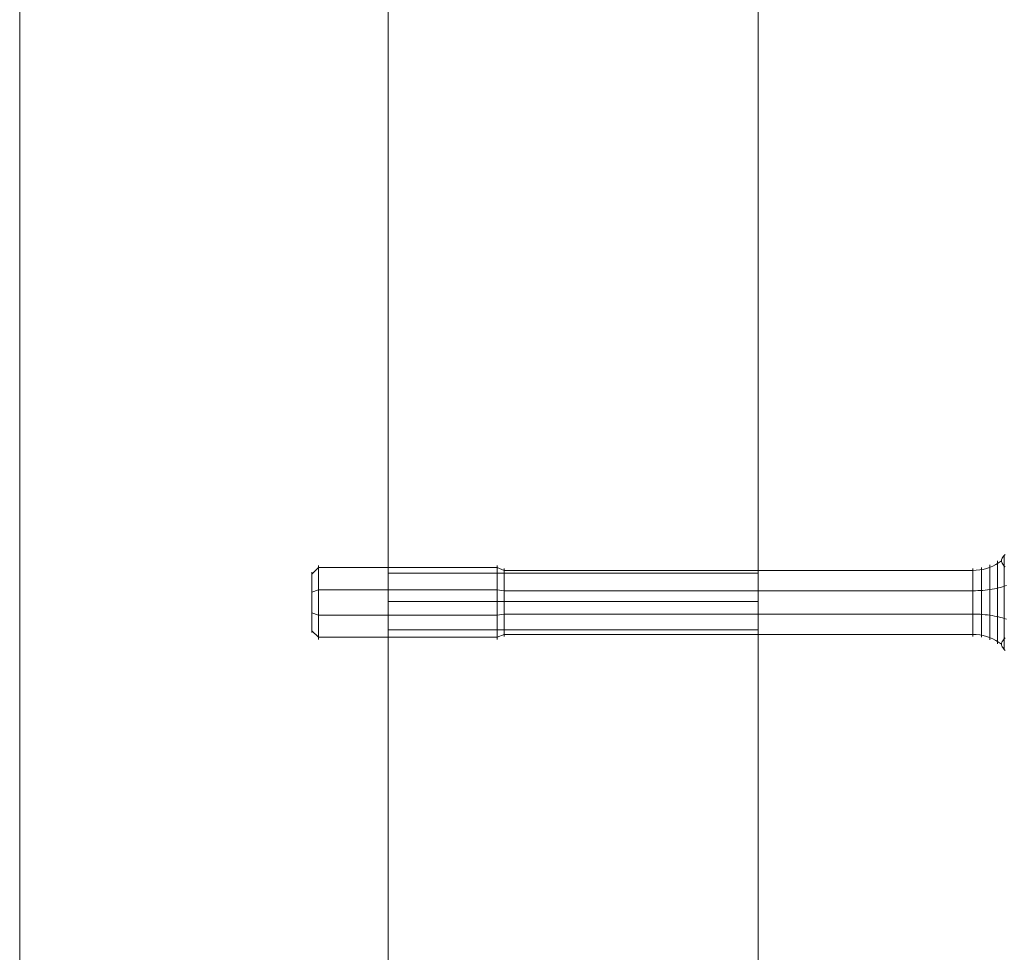
# Model space of a CAD drawing. Units: millimetres. Extents: x 23337 to 33736, y 10449 to 17649.
# Drawn here: x 27447 to 27580, y 13811 to 13937 of the extents above; entities that cross this region are included whole.
import ezdxf

# ---------------------------------------------------------------- set-up
doc = ezdxf.new("R2010")
doc.units = ezdxf.units.MM
doc.layers.add('beslag', color=253, linetype='Continuous', lineweight=9)
doc.layers.add('matr', color=32, linetype='Continuous', lineweight=9)

msp = doc.modelspace()

# ---------------------------------------------------------------- linework, layer by layer
at = {"layer": 'beslag', "flags": 128}
for points in [[(27579.83, 13864.62), (27579.71, 13864.49), (27579.62, 13864.36), (27579.54, 13864.25), (27579.49, 13864.13), (27579.45, 13864.01), (27579.44, 13863.9), (27579.45, 13863.79), (27579.49, 13863.67), (27579.54, 13863.55), (27579.62, 13863.44), (27579.71, 13863.31), (27579.83, 13863.18)], [(27579.96, 13864.74), (27579.83, 13864.62), (27579.83, 13864.61), (27579.83, 13864.56), (27579.83, 13864.48), (27579.83, 13864.36), (27579.83, 13864.21), (27579.83, 13864.03), (27579.83, 13863.81), (27579.83, 13863.57), (27579.83, 13863.29), (27579.83, 13862.98), (27579.83, 13862.65), (27579.83, 13862.3), (27579.83, 13861.92), (27579.83, 13861.52), (27579.83, 13861.1), (27579.83, 13860.67), (27579.83, 13860.22), (27579.83, 13859.76), (27579.83, 13859.3), (27579.83, 13858.83), (27579.83, 13858.35), (27579.83, 13857.88), (27579.83, 13857.4), (27579.83, 13856.94), (27579.83, 13856.47), (27579.83, 13856.02), (27579.83, 13855.59), (27579.83, 13855.16), (27579.83, 13854.76), (27579.83, 13854.37), (27579.83, 13854.01), (27579.83, 13853.67), (27579.83, 13853.35), (27579.96, 13853.47)], [(27486.27, 13862.09), (27487.19, 13862.96), (27511.33, 13862.96), (27512.26, 13862.58), (27575.58, 13862.58), (27576.05, 13862.6), (27576.51, 13862.65), (27576.97, 13862.73), (27577.42, 13862.85), (27577.85, 13863), (27578.28, 13863.18), (27578.69, 13863.39), (27579.07, 13863.63), (27579.44, 13863.9)], [(27487.19, 13853.28), (27487.19, 13853.33), (27487.19, 13853.42), (27487.19, 13853.53), (27487.19, 13853.69), (27487.19, 13853.86), (27487.19, 13854.08), (27487.19, 13854.32), (27487.19, 13854.59), (27487.19, 13854.88), (27487.19, 13855.19), (27487.19, 13855.53), (27487.19, 13855.89), (27487.19, 13856.26), (27487.19, 13856.64), (27487.19, 13857.04), (27487.19, 13857.44), (27487.19, 13857.85), (27487.19, 13858.26), (27487.19, 13858.68), (27487.19, 13859.09), (27487.19, 13859.49), (27487.19, 13859.89), (27487.19, 13860.27), (27487.19, 13860.64), (27487.19, 13861), (27487.19, 13861.33), (27487.19, 13861.65), (27487.19, 13861.94), (27487.19, 13862.21), (27487.19, 13862.45), (27487.19, 13862.66), (27487.19, 13862.84), (27487.19, 13862.99), (27487.19, 13863.11), (27487.19, 13863.2), (27487.19, 13863.25), (27487.19, 13863.26), (27487.19, 13863.25), (27487.19, 13863.2), (27487.19, 13863.11), (27487.19, 13862.99), (27487.19, 13862.84), (27487.19, 13862.66), (27487.19, 13862.45), (27487.19, 13862.21), (27487.19, 13861.94), (27487.19, 13861.65), (27487.19, 13861.33), (27487.19, 13861), (27487.19, 13860.64), (27487.19, 13860.27), (27487.19, 13859.89), (27487.19, 13859.49), (27487.19, 13859.09), (27487.19, 13858.68), (27487.19, 13858.26), (27487.19, 13857.85), (27487.19, 13857.44), (27487.19, 13857.04), (27487.19, 13856.64), (27487.19, 13856.26), (27487.19, 13855.89), (27487.19, 13855.53), (27487.19, 13855.19), (27487.19, 13854.88), (27487.19, 13854.59), (27487.19, 13854.32), (27487.19, 13854.08), (27487.19, 13853.86), (27487.19, 13853.69), (27487.19, 13853.53), (27487.19, 13853.42), (27487.19, 13853.33), (27487.19, 13853.28), (27487.19, 13853.27)], [(27511.33, 13863.25), (27511.33, 13863.2), (27511.33, 13863.11), (27511.33, 13862.99), (27511.33, 13862.84), (27511.33, 13862.66), (27511.33, 13862.45), (27511.33, 13862.21), (27511.33, 13861.94), (27511.33, 13861.65), (27511.33, 13861.33), (27511.33, 13861), (27511.33, 13860.64), (27511.33, 13860.27), (27511.33, 13859.89), (27511.33, 13859.49), (27511.33, 13859.09), (27511.33, 13858.68), (27511.33, 13858.26), (27511.33, 13857.85), (27511.33, 13857.44), (27511.33, 13857.04), (27511.33, 13856.64), (27511.33, 13856.26), (27511.33, 13855.89), (27511.33, 13855.53), (27511.33, 13855.19), (27511.33, 13854.88), (27511.33, 13854.59), (27511.33, 13854.32), (27511.33, 13854.08), (27511.33, 13853.86), (27511.33, 13853.69), (27511.33, 13853.53), (27511.33, 13853.42), (27511.33, 13853.33), (27511.33, 13853.28), (27511.33, 13853.27), (27511.33, 13853.28), (27511.33, 13853.33), (27511.33, 13853.42), (27511.33, 13853.53), (27511.33, 13853.69), (27511.33, 13853.86), (27511.33, 13854.08), (27511.33, 13854.32), (27511.33, 13854.59), (27511.33, 13854.88), (27511.33, 13855.19), (27511.33, 13855.53), (27511.33, 13855.89), (27511.33, 13856.26), (27511.33, 13856.64), (27511.33, 13857.04), (27511.33, 13857.44), (27511.33, 13857.85), (27511.33, 13858.26), (27511.33, 13858.68), (27511.33, 13859.09), (27511.33, 13859.49), (27511.33, 13859.89), (27511.33, 13860.27), (27511.33, 13860.64), (27511.33, 13861), (27511.33, 13861.33), (27511.33, 13861.65), (27511.33, 13861.94), (27511.33, 13862.21), (27511.33, 13862.45), (27511.33, 13862.66), (27511.33, 13862.84), (27511.33, 13862.99), (27511.33, 13863.11), (27511.33, 13863.2), (27511.33, 13863.25), (27511.33, 13863.26)], [(27512.26, 13862.84), (27512.26, 13862.79), (27512.26, 13862.7), (27512.26, 13862.58), (27512.26, 13862.43), (27512.26, 13862.24), (27512.26, 13862.03), (27512.26, 13861.79), (27512.26, 13861.51), (27512.26, 13861.22), (27512.26, 13860.9), (27512.26, 13860.56), (27512.26, 13860.21), (27512.26, 13859.84), (27512.26, 13859.45), (27512.26, 13859.06), (27512.26, 13858.66), (27512.26, 13858.26), (27512.26, 13857.87), (27512.26, 13857.46), (27512.26, 13857.07), (27512.26, 13856.69), (27512.26, 13856.32), (27512.26, 13855.97), (27512.26, 13855.63), (27512.26, 13855.31), (27512.26, 13855.02), (27512.26, 13854.74), (27512.26, 13854.5), (27512.26, 13854.29), (27512.26, 13854.1), (27512.26, 13853.95), (27512.26, 13853.83), (27512.26, 13853.74), (27512.26, 13853.69), (27512.26, 13853.67), (27512.26, 13853.69), (27512.26, 13853.74), (27512.26, 13853.83), (27512.26, 13853.95), (27512.26, 13854.1), (27512.26, 13854.29), (27512.26, 13854.5), (27512.26, 13854.74), (27512.26, 13855.02), (27512.26, 13855.31), (27512.26, 13855.63), (27512.26, 13855.97), (27512.26, 13856.32), (27512.26, 13856.69), (27512.26, 13857.07), (27512.26, 13857.46), (27512.26, 13857.87), (27512.26, 13858.26), (27512.26, 13858.66), (27512.26, 13859.06), (27512.26, 13859.45), (27512.26, 13859.84), (27512.26, 13860.21), (27512.26, 13860.56), (27512.26, 13860.9), (27512.26, 13861.22), (27512.26, 13861.51), (27512.26, 13861.79), (27512.26, 13862.03), (27512.26, 13862.24), (27512.26, 13862.43), (27512.26, 13862.58), (27512.26, 13862.7), (27512.26, 13862.79), (27512.26, 13862.84), (27512.26, 13862.86)], [(27575.58, 13862.84), (27575.58, 13862.79), (27575.58, 13862.7), (27575.58, 13862.58), (27575.58, 13862.43), (27575.58, 13862.24), (27575.58, 13862.03), (27575.58, 13861.79), (27575.58, 13861.51), (27575.58, 13861.22), (27575.58, 13860.9), (27575.58, 13860.56), (27575.58, 13860.21), (27575.58, 13859.84), (27575.58, 13859.45), (27575.58, 13859.06), (27575.58, 13858.66), (27575.58, 13858.26), (27575.58, 13857.87), (27575.58, 13857.46), (27575.58, 13857.07), (27575.58, 13856.69), (27575.58, 13856.32), (27575.58, 13855.97), (27575.58, 13855.63), (27575.58, 13855.31), (27575.58, 13855.02), (27575.58, 13854.74), (27575.58, 13854.5), (27575.58, 13854.29), (27575.58, 13854.1), (27575.58, 13853.95), (27575.58, 13853.83), (27575.58, 13853.74), (27575.58, 13853.69), (27575.58, 13853.67), (27575.58, 13853.69), (27575.58, 13853.74), (27575.58, 13853.83), (27575.58, 13853.95), (27575.58, 13854.1), (27575.58, 13854.29), (27575.58, 13854.5), (27575.58, 13854.74), (27575.58, 13855.02), (27575.58, 13855.31), (27575.58, 13855.63), (27575.58, 13855.97), (27575.58, 13856.32), (27575.58, 13856.69), (27575.58, 13857.07), (27575.58, 13857.46), (27575.58, 13857.87), (27575.58, 13858.26), (27575.58, 13858.66), (27575.58, 13859.06), (27575.58, 13859.45), (27575.58, 13859.84), (27575.58, 13860.21), (27575.58, 13860.56), (27575.58, 13860.9), (27575.58, 13861.22), (27575.58, 13861.51), (27575.58, 13861.79), (27575.58, 13862.03), (27575.58, 13862.24), (27575.58, 13862.43), (27575.58, 13862.58), (27575.58, 13862.7), (27575.58, 13862.79), (27575.58, 13862.84), (27575.58, 13862.86)], [(27576.76, 13853.57), (27576.76, 13853.63), (27576.76, 13853.72), (27576.76, 13853.84), (27576.76, 13854), (27576.76, 13854.18), (27576.76, 13854.41), (27576.76, 13854.66), (27576.76, 13854.94), (27576.76, 13855.24), (27576.76, 13855.56), (27576.76, 13855.91), (27576.76, 13856.27), (27576.76, 13856.65), (27576.76, 13857.04), (27576.76, 13857.44), (27576.76, 13857.86), (27576.76, 13858.26), (27576.76, 13858.67), (27576.76, 13859.08), (27576.76, 13859.49), (27576.76, 13859.88), (27576.76, 13860.26), (27576.76, 13860.62), (27576.76, 13860.97), (27576.76, 13861.29), (27576.76, 13861.59), (27576.76, 13861.87), (27576.76, 13862.12), (27576.76, 13862.34), (27576.76, 13862.53), (27576.76, 13862.69), (27576.76, 13862.81), (27576.76, 13862.9), (27576.76, 13862.96), (27576.76, 13862.97), (27576.76, 13862.96), (27576.76, 13862.9), (27576.76, 13862.81), (27576.76, 13862.69), (27576.76, 13862.53), (27576.76, 13862.34), (27576.76, 13862.12), (27576.76, 13861.87), (27576.76, 13861.59), (27576.76, 13861.29), (27576.76, 13860.97), (27576.76, 13860.62), (27576.76, 13860.26), (27576.76, 13859.88), (27576.76, 13859.49), (27576.76, 13859.08), (27576.76, 13858.67), (27576.76, 13858.26), (27576.76, 13857.86), (27576.76, 13857.44), (27576.76, 13857.04), (27576.76, 13856.65), (27576.76, 13856.27), (27576.76, 13855.91), (27576.76, 13855.56), (27576.76, 13855.24), (27576.76, 13854.94), (27576.76, 13854.66), (27576.76, 13854.41), (27576.76, 13854.18), (27576.76, 13854), (27576.76, 13853.84), (27576.76, 13853.72), (27576.76, 13853.63), (27576.76, 13853.57), (27576.76, 13853.55)], [(27577.88, 13853.23), (27577.88, 13853.28), (27577.88, 13853.37), (27577.88, 13853.48), (27577.88, 13853.64), (27577.88, 13853.82), (27577.88, 13854.03), (27577.88, 13854.28), (27577.88, 13854.55), (27577.88, 13854.84), (27577.88, 13855.16), (27577.88, 13855.5), (27577.88, 13855.86), (27577.88, 13856.24), (27577.88, 13856.62), (27577.88, 13857.02), (27577.88, 13857.43), (27577.88, 13857.85), (27577.88, 13858.26), (27577.88, 13858.68), (27577.88, 13859.09), (27577.88, 13859.51), (27577.88, 13859.91), (27577.88, 13860.29), (27577.88, 13860.67), (27577.88, 13861.03), (27577.88, 13861.37), (27577.88, 13861.69), (27577.88, 13861.98), (27577.88, 13862.25), (27577.88, 13862.5), (27577.88, 13862.71), (27577.88, 13862.89), (27577.88, 13863.04), (27577.88, 13863.16), (27577.88, 13863.25), (27577.88, 13863.3), (27577.88, 13863.32), (27577.88, 13863.3), (27577.88, 13863.25), (27577.88, 13863.16), (27577.88, 13863.04), (27577.88, 13862.89), (27577.88, 13862.71), (27577.88, 13862.5), (27577.88, 13862.25), (27577.88, 13861.98), (27577.88, 13861.69), (27577.88, 13861.37), (27577.88, 13861.03), (27577.88, 13860.67), (27577.88, 13860.29), (27577.88, 13859.91), (27577.88, 13859.51), (27577.88, 13859.09), (27577.88, 13858.68), (27577.88, 13858.26), (27577.88, 13857.85), (27577.88, 13857.43), (27577.88, 13857.02), (27577.88, 13856.62), (27577.88, 13856.24), (27577.88, 13855.86), (27577.88, 13855.5), (27577.88, 13855.16), (27577.88, 13854.84), (27577.88, 13854.55), (27577.88, 13854.28), (27577.88, 13854.03), (27577.88, 13853.82), (27577.88, 13853.64), (27577.88, 13853.48), (27577.88, 13853.37), (27577.88, 13853.28), (27577.88, 13853.23), (27577.88, 13853.21)], [(27578.93, 13852.67), (27578.93, 13852.72), (27578.93, 13852.81), (27578.93, 13852.93), (27578.93, 13853.08), (27578.93, 13853.27), (27578.93, 13853.48), (27578.93, 13853.73), (27578.93, 13854), (27578.93, 13854.3), (27578.93, 13854.62), (27578.93, 13854.97), (27578.93, 13855.33), (27578.93, 13855.72), (27578.93, 13856.12), (27578.93, 13856.53), (27578.93, 13856.96), (27578.93, 13857.39), (27578.93, 13857.82), (27578.93, 13858.26), (27578.93, 13858.7), (27578.93, 13859.14), (27578.93, 13859.57), (27578.93, 13860), (27578.93, 13860.41), (27578.93, 13860.81), (27578.93, 13861.2), (27578.93, 13861.56), (27578.93, 13861.91), (27578.93, 13862.23), (27578.93, 13862.53), (27578.93, 13862.8), (27578.93, 13863.05), (27578.93, 13863.26), (27578.93, 13863.45), (27578.93, 13863.6), (27578.93, 13863.72), (27578.93, 13863.81), (27578.93, 13863.86), (27578.93, 13863.87), (27578.93, 13863.86), (27578.93, 13863.81), (27578.93, 13863.72), (27578.93, 13863.6), (27578.93, 13863.45), (27578.93, 13863.26), (27578.93, 13863.05), (27578.93, 13862.8), (27578.93, 13862.53), (27578.93, 13862.23), (27578.93, 13861.91), (27578.93, 13861.56), (27578.93, 13861.2), (27578.93, 13860.81), (27578.93, 13860.41), (27578.93, 13860), (27578.93, 13859.57), (27578.93, 13859.14), (27578.93, 13858.7), (27578.93, 13858.26), (27578.93, 13857.82), (27578.93, 13857.39), (27578.93, 13856.96), (27578.93, 13856.53), (27578.93, 13856.12), (27578.93, 13855.72), (27578.93, 13855.33), (27578.93, 13854.97), (27578.93, 13854.62), (27578.93, 13854.3), (27578.93, 13854), (27578.93, 13853.73), (27578.93, 13853.48), (27578.93, 13853.27), (27578.93, 13853.08), (27578.93, 13852.93), (27578.93, 13852.81), (27578.93, 13852.72), (27578.93, 13852.67), (27578.93, 13852.66)], [(27579.96, 13851.79), (27579.83, 13851.91), (27579.83, 13851.92), (27579.83, 13851.97), (27579.83, 13852.05), (27579.83, 13852.16), (27579.83, 13852.32), (27579.83, 13852.5), (27579.83, 13852.72), (27579.83, 13852.96), (27579.83, 13853.24), (27579.83, 13853.54), (27579.83, 13853.87), (27579.83, 13854.23), (27579.83, 13854.61), (27579.83, 13855.01), (27579.83, 13855.43), (27579.83, 13855.86), (27579.83, 13856.31), (27579.83, 13856.76), (27579.83, 13857.23), (27579.83, 13857.7), (27579.83, 13858.18), (27579.83, 13858.65), (27579.83, 13859.12), (27579.83, 13859.59), (27579.83, 13860.05), (27579.83, 13860.51), (27579.83, 13860.94), (27579.83, 13861.36), (27579.83, 13861.77), (27579.83, 13862.16), (27579.83, 13862.52), (27579.83, 13862.86), (27579.83, 13863.18), (27579.96, 13863.05)], [(27486.27, 13862.32), (27486.27, 13862.27), (27486.27, 13862.19), (27486.27, 13862.07), (27486.27, 13861.92), (27486.27, 13861.73), (27486.27, 13861.52), (27486.27, 13861.28), (27486.27, 13861.01), (27486.27, 13860.72), (27486.27, 13860.41), (27486.27, 13860.08), (27486.27, 13859.74), (27486.27, 13859.38), (27486.27, 13859.01), (27486.27, 13858.64), (27486.27, 13858.26), (27486.27, 13857.89), (27486.27, 13857.52), (27486.27, 13857.15), (27486.27, 13856.79), (27486.27, 13856.44), (27486.27, 13856.12), (27486.27, 13855.8), (27486.27, 13855.51), (27486.27, 13855.25), (27486.27, 13855.01), (27486.27, 13854.8), (27486.27, 13854.61), (27486.27, 13854.46), (27486.27, 13854.34), (27486.27, 13854.26), (27486.27, 13854.2), (27486.27, 13854.18), (27486.27, 13854.2), (27486.27, 13854.26), (27486.27, 13854.34), (27486.27, 13854.46), (27486.27, 13854.61), (27486.27, 13854.8), (27486.27, 13855.01), (27486.27, 13855.25), (27486.27, 13855.51), (27486.27, 13855.8), (27486.27, 13856.12), (27486.27, 13856.44), (27486.27, 13856.79), (27486.27, 13857.15), (27486.27, 13857.52), (27486.27, 13857.89), (27486.27, 13858.26), (27486.27, 13858.64), (27486.27, 13859.01), (27486.27, 13859.38), (27486.27, 13859.74), (27486.27, 13860.08), (27486.27, 13860.41), (27486.27, 13860.72), (27486.27, 13861.01), (27486.27, 13861.28), (27486.27, 13861.52), (27486.27, 13861.73), (27486.27, 13861.92), (27486.27, 13862.07), (27486.27, 13862.19), (27486.27, 13862.27), (27486.27, 13862.32), (27486.27, 13862.34)], [(27486.27, 13859.66), (27487.19, 13859.98), (27511.33, 13859.98), (27512.26, 13859.84), (27575.58, 13859.84), (27575.93, 13859.85), (27576.26, 13859.86), (27576.59, 13859.87), (27576.92, 13859.89), (27577.25, 13859.92), (27577.57, 13859.96), (27577.88, 13860), (27578.19, 13860.04), (27578.49, 13860.1), (27578.78, 13860.16), (27579.06, 13860.22), (27579.33, 13860.29), (27579.59, 13860.37), (27579.83, 13860.44), (27580.15, 13860.55)], [(27486.27, 13856.87), (27487.19, 13856.55), (27511.33, 13856.55), (27512.26, 13856.69), (27575.58, 13856.69), (27575.93, 13856.68), (27576.26, 13856.67), (27576.59, 13856.66), (27576.92, 13856.64), (27577.25, 13856.61), (27577.57, 13856.57), (27577.88, 13856.53), (27578.19, 13856.48), (27578.49, 13856.43), (27578.78, 13856.37), (27579.06, 13856.31), (27579.33, 13856.24), (27579.59, 13856.16), (27579.83, 13856.08), (27580.15, 13855.98)], [(27486.27, 13854.43), (27487.19, 13853.57), (27511.33, 13853.57), (27512.26, 13853.95), (27575.58, 13853.95), (27576.05, 13853.93), (27576.51, 13853.88), (27576.97, 13853.8), (27577.42, 13853.68), (27577.85, 13853.53), (27578.28, 13853.35), (27578.69, 13853.14), (27579.07, 13852.89), (27579.44, 13852.63)], [(27579.83, 13851.91), (27579.71, 13852.04), (27579.62, 13852.16), (27579.54, 13852.28), (27579.49, 13852.4), (27579.45, 13852.51), (27579.44, 13852.63), (27579.45, 13852.74), (27579.49, 13852.86), (27579.54, 13852.98), (27579.62, 13853.09), (27579.71, 13853.22), (27579.83, 13853.35)]]:
    msp.add_lwpolyline(points, dxfattribs=at)
at = {"layer": 'matr', "flags": 128}
for points in [[(27466.64, 13054.34), (27466.64, 13055.02), (27466.64, 13057.05), (27466.64, 13059.97), (27466.64, 13064.03), (27466.64, 13068.53), (27466.64, 13073.49), (27466.64, 13078.44), (27466.64, 13082.95), (27466.64, 13086.78), (27466.64, 13089.93), (27466.64, 13091.73), (27466.64, 13092.41), (27446.82, 13092.41), (27446.82, 13138.35), (27456.73, 13148.49), (27446.82, 13158.4), (27446.82, 14938.35)], [(27496.6, 13855.24), (27496.6, 13856.59), (27496.6, 13858.4), (27496.6, 13860.2), (27496.6, 13861.55), (27496.6, 13862.23), (27546.6, 13862.23), (27546.6, 14234.52), (27496.6, 14234.52), (27496.6, 14235.2), (27496.6, 14236.55), (27496.6, 14238.35), (27496.6, 14240.15), (27496.6, 14241.5), (27496.6, 14242.18)], [(27496.6, 13235.2), (27496.6, 13236.55), (27496.6, 13238.35), (27496.6, 13240.38), (27496.6, 13241.73), (27496.6, 13242.18), (27546.6, 13242.18), (27546.6, 13854.57), (27496.6, 13854.57), (27496.6, 13855.24), (27496.6, 13856.59), (27496.6, 13858.4), (27496.6, 13860.2), (27496.6, 13861.55), (27496.6, 13862.23)], [(27546.6, 13855.02), (27546.6, 13855.69), (27546.6, 13857.05), (27546.6, 13858.4), (27546.6, 13859.75), (27546.6, 13861.1), (27546.6, 13861.78), (27546.6, 13862.23)], [(27546.6, 13861.78), (27546.6, 13861.1), (27546.6, 13859.75), (27546.6, 13858.4), (27546.6, 13857.05), (27546.6, 13855.69), (27546.6, 13855.02), (27546.6, 13854.57)]]:
    msp.add_lwpolyline(points, dxfattribs=at)
for points in [[(27496.6, 13158.4), (27496.6, 14938.35)], [(27546.6, 13858.4), (27496.6, 13858.4)]]:
    msp.add_lwpolyline(points, close=True, dxfattribs=at)

doc.saveas('drawing.dxf')
